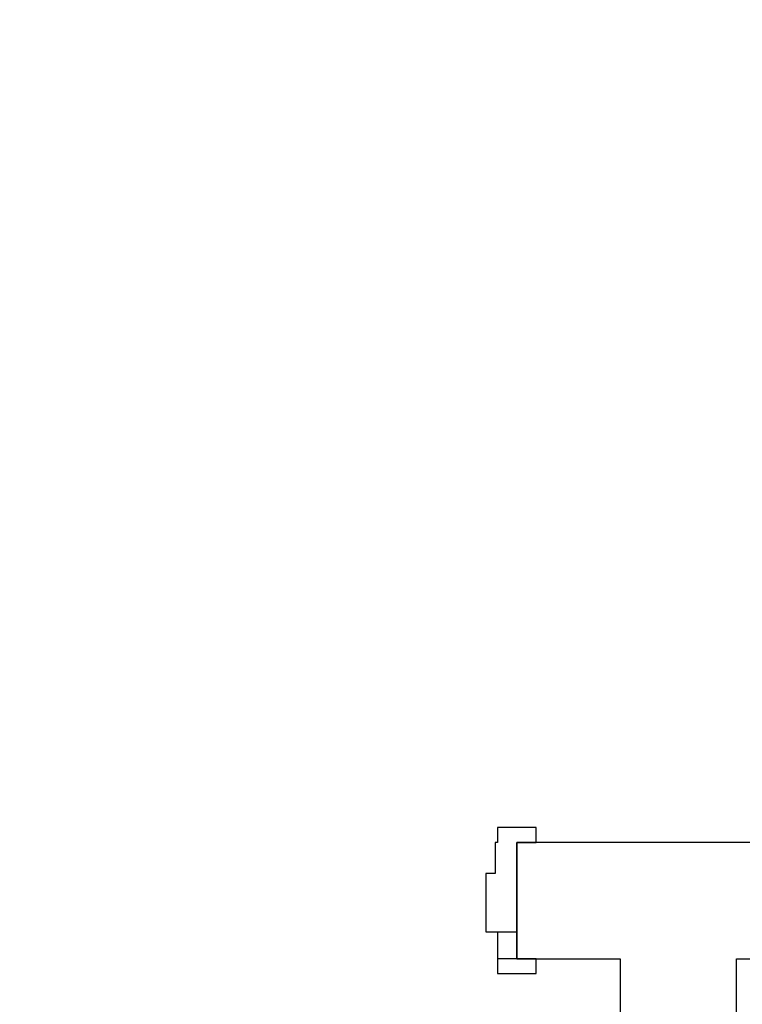
# Model space of a CAD drawing. Extents: x 57 to 1169, y -8 to 219.
# Drawn here: x 434 to 435, y 124 to 125 of the extents above; entities that cross this region are included whole.
import ezdxf

# ---------------------------------------------------------------- set-up
doc = ezdxf.new("R2010")
doc.units = 0
doc.header["$MEASUREMENT"] = 0
for name, color, linetype in [('01', 3, 'Continuous'), ('06', 7, 'Continuous'), ('Structural - Bearing', 7, 'Continuous')]:
    doc.layers.add(name, color=color, linetype=linetype)

# ---------------------------------------------------------------- blocks, each defined once
blk = doc.blocks.new('D1 12_20', base_point=(2430.2173, -202.7064))
at = {"layer": '01', "linetype": 'Continuous'}
for p, q in [((2429.7423, -202.7064), (2429.7423, -202.6874)), ((2429.7423, -202.6874), (2429.7923, -202.6874)), ((2429.7923, -202.6874), (2429.7923, -202.7064)), ((2429.7673, -202.7064), (2429.7423, -202.7064)), ((2429.7673, -202.8564), (2429.7673, -202.7064)), ((2429.7673, -202.8214), (2429.7673, -202.7064)), ((2429.7923, -202.7064), (2429.7953, -202.7064)), ((2429.7953, -202.7064), (2429.7953, -202.7464)), ((2429.7953, -202.7464), (2429.8073, -202.7464)), ((2429.8073, -202.7464), (2429.8073, -202.8214)), ((2429.7673, -202.8564), (2429.7673, -202.8214)), ((2429.8073, -202.8214), (2429.7673, -202.8214)), ((2429.7923, -202.8214), (2429.7923, -202.8564)), ((2429.7423, -202.8754), (2429.7423, -202.8564)), ((2429.7423, -202.8564), (2429.7923, -202.8564)), ((2429.7923, -202.8564), (2429.7923, -202.8754)), ((2429.7923, -202.8754), (2429.7423, -202.8754))]:
    blk.add_line(p, q, dxfattribs=at)

msp = doc.modelspace()

# ---------------------------------------------------------------- linework, layer by layer
at = {"layer": '06', "linetype": 'Continuous'}
msp.add_lwpolyline([(436.81521, 126.29949), (436.81521, 123.97208), (434.81521, 123.97208), (434.81521, 123.82208), (434.94799, 123.82208), (434.94799, 122.32208), (431.22719, 122.32208), (431.22719, 121.62238), (431.37719, 121.62238), (431.37719, 122.17208), (433.87719, 122.17208), (433.87719, 121.72238), (433.92719, 121.72238), (434.02719, 121.72238), (434.02719, 122.17208), (434.94799, 122.17208), (435.09799, 122.17208), (435.09799, 123.82208), (436.96521, 123.82208), (436.96521, 126.29949)], dxfattribs=at)

# ---------------------------------------------------------------- next in the draw order: block references
at = {"layer": 'Structural - Bearing', "color": 21, "linetype": 'Continuous', "lineweight": 18, "xscale": -1}
msp.add_blockref('D1 12_20', (434.36521, 123.97208), dxfattribs=at)

doc.saveas('drawing.dxf')
